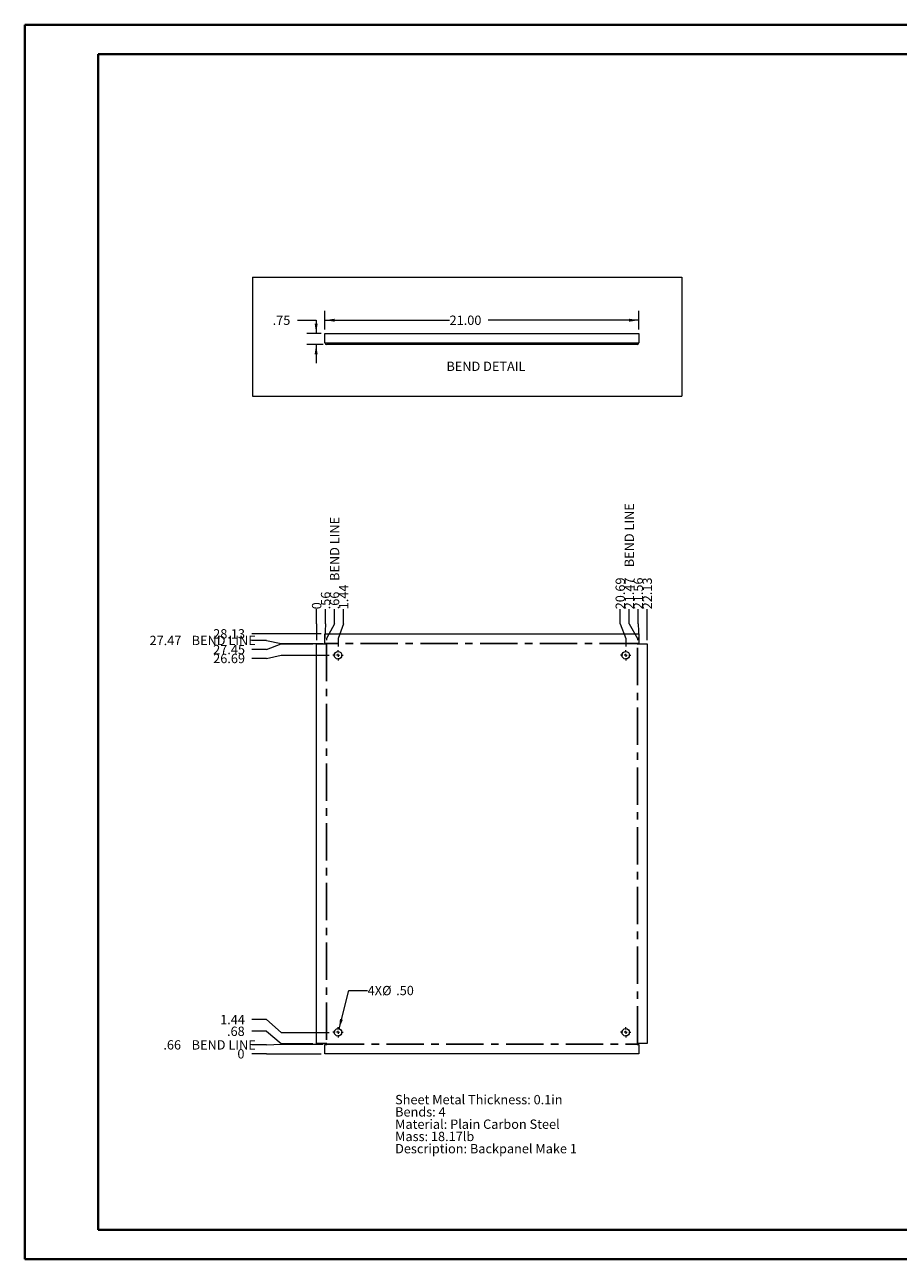
# Paper-space layout 'Sheet5' of a CAD drawing. Units: inches. Extents: x 0 to 23.4, y 0 to 16.5.
# Drawn here: x 0 to 11.7, y 0 to 16.5 of the extents above; entities that cross this region are included whole.
import ezdxf

# ---------------------------------------------------------------- set-up
doc = ezdxf.new("R2010")
doc.units = ezdxf.units.IN
doc.header["$MEASUREMENT"] = 0
doc.linetypes.add('CENTERX2', pattern=[0.8, 0.5, -0.1, 0.1, -0.1])
doc.styles.add('SLDTEXTSTYLE0', font='TXT', dxfattribs={"width": 0.75})
doc.dimstyles.new('SLDDIMSTYLE1', dxfattribs={"dimtxt": 0.125, "dimasz": 0.13, "dimexe": 0, "dimexo": 0.0625, "dimgap": 0.03125, "dimtad": 0, "dimtih": 1, "dimtoh": 1, "dimlfac": 5, "dimrnd": 1e-09, "dimzin": 4, "dimdsep": 46, "dimtxsty": 'SLDTEXTSTYLE0', "dimsah": 1, "dimcen": 0.09, "dimadec": 0, "dimazin": 1, "dimtfac": 1, "dimtofl": 0, "dimtmove": 0, "dimatfit": 3, "dimfxl": 1, "dimfrac": 2, "dimtolj": 1, "dimtzin": 12, "dimarcsym": 0})
doc.dimstyles.new('SLDDIMSTYLE10', dxfattribs={"dimtxt": 0.125, "dimasz": 0.13, "dimexe": 0, "dimexo": 0.0625, "dimgap": 0.03125, "dimtad": 0, "dimtih": 1, "dimtoh": 1, "dimlfac": 5, "dimrnd": 1e-09, "dimzin": 4, "dimdsep": 46, "dimtxsty": 'SLDTEXTSTYLE0', "dimsah": 1, "dimcen": 0, "dimadec": 0, "dimazin": 1, "dimtfac": 1, "dimtofl": 0, "dimtmove": 0, "dimatfit": 3, "dimfxl": 1, "dimfrac": 2, "dimtolj": 1, "dimtzin": 12, "dimarcsym": 0})
doc.dimstyles.new('SLDDIMSTYLE12', dxfattribs={"dimtxt": 0.125, "dimasz": 0.13, "dimexe": 0, "dimexo": 0.0625, "dimgap": 0.03125, "dimtad": 0, "dimtih": 1, "dimtoh": 1, "dimlfac": 5, "dimrnd": 1e-09, "dimzin": 12, "dimdsep": 46, "dimtxsty": 'SLDTEXTSTYLE0', "dimsah": 1, "dimcen": 0.09, "dimadec": 0, "dimazin": 3, "dimtfac": 1, "dimtmove": 0, "dimatfit": 0, "dimfxl": 1, "dimfrac": 2, "dimtolj": 1, "dimtzin": 12, "dimarcsym": 0})
doc.dimstyles.new('SLDDIMSTYLE7', dxfattribs={"dimtxt": 0.125, "dimasz": 0.13, "dimexe": 0, "dimexo": 0.0625, "dimgap": 0.03125, "dimtad": 0, "dimtih": 1, "dimtoh": 1, "dimdec": 0, "dimlfac": 5, "dimrnd": 1e-09, "dimzin": 12, "dimdsep": 46, "dimtxsty": 'SLDTEXTSTYLE0', "dimblk1": 'NONE', "dimblk2": 'NONE', "dimsah": 1, "dimcen": 0.09, "dimadec": 0, "dimazin": 3, "dimtfac": 1, "dimtdec": 0, "dimtofl": 0, "dimtmove": 0, "dimatfit": 3, "dimldrblk": 'NONE', "dimfxl": 1, "dimfrac": 2, "dimtolj": 1, "dimtzin": 12, "dimarcsym": 0})
doc.dimstyles.new('SLDDIMSTYLE8', dxfattribs={"dimtxt": 0.125, "dimasz": 0.13, "dimexe": 0, "dimexo": 0.0625, "dimgap": 0.03125, "dimtad": 0, "dimtih": 1, "dimtoh": 1, "dimlfac": 5, "dimrnd": 1e-09, "dimzin": 12, "dimdsep": 46, "dimtxsty": 'SLDTEXTSTYLE0', "dimblk1": 'NONE', "dimblk2": 'NONE', "dimsah": 1, "dimcen": 0.09, "dimadec": 0, "dimazin": 3, "dimtfac": 1, "dimtofl": 0, "dimtmove": 0, "dimatfit": 3, "dimldrblk": 'NONE', "dimfxl": 1, "dimfrac": 2, "dimtolj": 1, "dimtzin": 12, "dimarcsym": 0})
doc.dimstyles.new('SLDDIMSTYLE9', dxfattribs={"dimtxt": 0.125, "dimasz": 0.13, "dimexe": 0, "dimexo": 0.0625, "dimgap": 0.03125, "dimtad": 0, "dimtih": 1, "dimtoh": 1, "dimlfac": 5, "dimrnd": 1e-09, "dimzin": 12, "dimdsep": 46, "dimtxsty": 'SLDTEXTSTYLE0', "dimblk1": 'NONE', "dimblk2": 'NONE', "dimsah": 1, "dimcen": 0.09, "dimadec": 0, "dimazin": 3, "dimtfac": 1, "dimtofl": 0, "dimtmove": 0, "dimatfit": 3, "dimldrblk": 'NONE', "dimfxl": 1, "dimfrac": 2, "dimtolj": 1, "dimtzin": 12, "dimarcsym": 0})

# ---------------------------------------------------------------- blocks, each defined once
blk = doc.blocks.new('_D_15')
at = {"color": 7, "linetype": 'Continuous', "lineweight": 0}
for p, q in [((3.24, 2.761), (3.044, 2.761)), ((3.24, 2.761), (3.437, 2.761)), ((3.437, 2.761), (3.972, 2.761))]:
    blk.add_line(p, q, dxfattribs=at)
at = {"color": 7, "linetype": 'Continuous', "lineweight": 0, "insert": (2.85, 2.823, 0.001), "char_height": 0.125, "attachment_point": 1, "style": 'SLDTEXTSTYLE0'}
blk.add_mtext('0', dxfattribs=at)
blk = doc.blocks.new('_NONE')
blk = doc.blocks.new('_D_16')
at = {"color": 7, "linetype": 'Continuous', "lineweight": 0}
for p, q in [((3.24, 2.881), (3.044, 2.881)), ((3.24, 2.881), (3.437, 2.892)), ((3.437, 2.892), (3.996, 2.892))]:
    blk.add_line(p, q, dxfattribs=at)
at = {"color": 7, "linetype": 'Continuous', "lineweight": 0, "char_height": 0.125, "attachment_point": 1, "style": 'SLDTEXTSTYLE0'}
for s, insert in [('.66', (1.859, 2.943, 0.001)), ('BEND LINE', (2.238, 2.943, 0.001))]:
    blk.add_mtext(s, dxfattribs=dict(at, insert=insert))
blk = doc.blocks.new('_D_17')
at = {"color": 7, "linetype": 'Continuous', "lineweight": 0}
for p, q in [((3.24, 3.063), (3.044, 3.063)), ((3.24, 3.063), (3.437, 2.897)), ((3.437, 2.897), (3.86, 2.897))]:
    blk.add_line(p, q, dxfattribs=at)
at = {"color": 7, "linetype": 'Continuous', "lineweight": 0, "insert": (2.711, 3.125, 0.001), "char_height": 0.125, "attachment_point": 1, "style": 'SLDTEXTSTYLE0'}
blk.add_mtext('.68', dxfattribs=at)
blk = doc.blocks.new('_D_18')
at = {"color": 7, "linetype": 'Continuous', "lineweight": 0}
for p, q in [((3.24, 3.22), (3.044, 3.22)), ((3.24, 3.22), (3.437, 3.048)), ((3.437, 3.048), (4.077, 3.048))]:
    blk.add_line(p, q, dxfattribs=at)
at = {"color": 7, "linetype": 'Continuous', "lineweight": 0, "insert": (2.619, 3.282, 0.001), "char_height": 0.125, "attachment_point": 1, "style": 'SLDTEXTSTYLE0'}
blk.add_mtext('1.44', dxfattribs=at)
blk = doc.blocks.new('_D_19')
at = {"color": 7, "linetype": 'Continuous', "lineweight": 0}
for p, q in [((3.24, 8.056), (3.044, 8.056)), ((3.24, 8.056), (3.437, 8.098)), ((3.437, 8.098), (4.077, 8.098))]:
    blk.add_line(p, q, dxfattribs=at)
at = {"color": 7, "linetype": 'Continuous', "lineweight": 0, "insert": (2.526, 8.118, 0.001), "char_height": 0.125, "attachment_point": 1, "style": 'SLDTEXTSTYLE0'}
blk.add_mtext('26.69', dxfattribs=at)
blk = doc.blocks.new('_D_20')
at = {"color": 7, "linetype": 'Continuous', "lineweight": 0}
for p, q in [((3.24, 8.177), (3.044, 8.177)), ((3.24, 8.177), (3.437, 8.25)), ((3.437, 8.25), (3.86, 8.25))]:
    blk.add_line(p, q, dxfattribs=at)
at = {"color": 7, "linetype": 'Continuous', "lineweight": 0, "insert": (2.526, 8.238, 0.001), "char_height": 0.125, "attachment_point": 1, "style": 'SLDTEXTSTYLE0'}
blk.add_mtext('27.45', dxfattribs=at)
blk = doc.blocks.new('_D_21')
at = {"color": 7, "linetype": 'Continuous', "lineweight": 0}
for p, q in [((3.24, 8.297), (3.044, 8.297)), ((3.24, 8.297), (3.437, 8.255)), ((3.437, 8.255), (3.996, 8.255))]:
    blk.add_line(p, q, dxfattribs=at)
at = {"color": 7, "linetype": 'Continuous', "lineweight": 0, "char_height": 0.125, "attachment_point": 1, "style": 'SLDTEXTSTYLE0'}
for s, insert in [('27.47', (1.674, 8.359, 0.001)), ('BEND LINE', (2.238, 8.359, 0.001))]:
    blk.add_mtext(s, dxfattribs=dict(at, insert=insert))
blk = doc.blocks.new('_D_22')
at = {"color": 7, "linetype": 'Continuous', "lineweight": 0}
blk.add_line((3.972, 8.386), (3.044, 8.386), dxfattribs=at)
at = {"color": 7, "linetype": 'Continuous', "lineweight": 0, "insert": (2.526, 8.448, 0.001), "char_height": 0.125, "attachment_point": 1, "style": 'SLDTEXTSTYLE0'}
blk.add_mtext('28.13', dxfattribs=at)
blk = doc.blocks.new('_D_23')
at = {"color": 7, "linetype": 'Continuous', "lineweight": 0}
for p, q in [((3.91, 8.518), (3.91, 8.714)), ((3.91, 8.518), (3.91, 8.321)), ((3.91, 8.321), (3.91, 8.3))]:
    blk.add_line(p, q, dxfattribs=at)
at = {"color": 7, "linetype": 'Continuous', "lineweight": 0, "insert": (3.848, 8.714, 0.001), "char_height": 0.125, "attachment_point": 1, "rotation": 90, "style": 'SLDTEXTSTYLE0'}
blk.add_mtext('0', dxfattribs=at)
blk = doc.blocks.new('_D_24')
at = {"color": 7, "linetype": 'Continuous', "lineweight": 0}
for p, q in [((4.03, 8.518), (4.03, 8.714)), ((4.03, 8.518), (4.022, 8.321)), ((4.022, 8.321), (4.022, 8.336))]:
    blk.add_line(p, q, dxfattribs=at)
at = {"color": 7, "linetype": 'Continuous', "lineweight": 0, "insert": (3.968, 8.714, 0.001), "char_height": 0.125, "attachment_point": 1, "rotation": 90, "style": 'SLDTEXTSTYLE0'}
blk.add_mtext('.56', dxfattribs=at)
blk = doc.blocks.new('_D_25')
at = {"color": 7, "linetype": 'Continuous', "lineweight": 0}
for p, q in [((4.15, 8.518), (4.15, 8.714)), ((4.15, 8.518), (4.041, 8.321)), ((4.041, 8.321), (4.041, 8.3))]:
    blk.add_line(p, q, dxfattribs=at)
at = {"color": 7, "linetype": 'Continuous', "lineweight": 0, "char_height": 0.125, "attachment_point": 1, "rotation": 90, "style": 'SLDTEXTSTYLE0'}
for s, insert in [('BEND LINE', (4.088, 9.094, 0.001)), ('.66', (4.088, 8.714, 0.001))]:
    blk.add_mtext(s, dxfattribs=dict(at, insert=insert))
blk = doc.blocks.new('_D_26')
at = {"color": 7, "linetype": 'Continuous', "lineweight": 0}
for p, q in [((4.27, 8.518), (4.27, 8.714)), ((4.27, 8.518), (4.197, 8.321)), ((4.197, 8.321), (4.197, 8.218))]:
    blk.add_line(p, q, dxfattribs=at)
at = {"color": 7, "linetype": 'Continuous', "lineweight": 0, "insert": (4.209, 8.714, 0.001), "char_height": 0.125, "attachment_point": 1, "rotation": 90, "style": 'SLDTEXTSTYLE0'}
blk.add_mtext('1.44', dxfattribs=at)
blk = doc.blocks.new('_D_27')
at = {"color": 7, "linetype": 'Continuous', "lineweight": 0}
for p, q in [((7.974, 8.518), (7.974, 8.714)), ((7.974, 8.518), (8.047, 8.321)), ((8.047, 8.321), (8.047, 8.218))]:
    blk.add_line(p, q, dxfattribs=at)
at = {"color": 7, "linetype": 'Continuous', "lineweight": 0, "insert": (7.912, 8.714, 0.001), "char_height": 0.125, "attachment_point": 1, "rotation": 90, "style": 'SLDTEXTSTYLE0'}
blk.add_mtext('20.69', dxfattribs=at)
blk = doc.blocks.new('_D_28')
at = {"color": 7, "linetype": 'Continuous', "lineweight": 0}
for p, q in [((8.094, 8.518), (8.094, 8.714)), ((8.094, 8.518), (8.204, 8.321)), ((8.204, 8.321), (8.204, 8.3))]:
    blk.add_line(p, q, dxfattribs=at)
at = {"color": 7, "linetype": 'Continuous', "lineweight": 0, "char_height": 0.125, "attachment_point": 1, "rotation": 90, "style": 'SLDTEXTSTYLE0'}
for s, insert in [('BEND LINE', (8.032, 9.278, 0.001)), ('21.47', (8.032, 8.714, 0.001))]:
    blk.add_mtext(s, dxfattribs=dict(at, insert=insert))
blk = doc.blocks.new('_D_29')
at = {"color": 7, "linetype": 'Continuous', "lineweight": 0}
for p, q in [((8.215, 8.518), (8.215, 8.714)), ((8.215, 8.518), (8.222, 8.321)), ((8.222, 8.321), (8.222, 8.336))]:
    blk.add_line(p, q, dxfattribs=at)
at = {"color": 7, "linetype": 'Continuous', "lineweight": 0, "insert": (8.153, 8.714, 0.001), "char_height": 0.125, "attachment_point": 1, "rotation": 90, "style": 'SLDTEXTSTYLE0'}
blk.add_mtext('21.56', dxfattribs=at)
blk = doc.blocks.new('_D_30')
at = {"color": 7, "linetype": 'Continuous', "lineweight": 0}
blk.add_line((8.335, 8.3), (8.335, 8.714), dxfattribs=at)
at = {"color": 7, "linetype": 'Continuous', "lineweight": 0, "insert": (8.273, 8.714, 0.001), "char_height": 0.125, "attachment_point": 1, "rotation": 90, "style": 'SLDTEXTSTYLE0'}
blk.add_mtext('22.13', dxfattribs=at)
blk = doc.blocks.new('_D_31')
at = {"color": 7, "linetype": 'Continuous', "lineweight": 0}
for p, q in [((4.21, 3.097), (4.343, 3.609)), ((4.343, 3.609), (4.593, 3.609))]:
    blk.add_line(p, q, dxfattribs=at)
blk.add_solid([(4.21, 3.097), (4.262, 3.218), (4.223, 3.228)], dxfattribs=at)
at = {"color": 7, "linetype": 'Continuous', "lineweight": 0, "char_height": 0.125, "attachment_point": 1, "style": 'SLDTEXTSTYLE0'}
for s, insert in [('4X', (4.593, 3.671, 0.076)), ('%%c', (4.787, 3.67, 0.076)), ('.50', (4.975, 3.671, 0.076))]:
    blk.add_mtext(s, dxfattribs=dict(at, insert=insert))
blk = doc.blocks.new('SW_NOTE_8')
at = {"color": 0, "linetype": 'Continuous', "lineweight": 0, "char_height": 0.125, "attachment_point": 1, "style": 'SLDTEXTSTYLE0'}
for s, insert in [('Sheet Metal Thickness: 0.1in', (0, 0.161)), ('Bends: 4', (0, -0.003)), ('Material: Plain Carbon Steel', (0, -0.168)), ('Mass: 18.17lb', (0, -0.332)), ('Description: Backpanel Make 1', (0, -0.496))]:
    blk.add_mtext(s, dxfattribs=dict(at, insert=insert))
blk = doc.blocks.new('SW_CENTERMARKSYMBOL_0')
at = {"color": 0, "linetype": 'Continuous', "lineweight": 0}
for p, q in [((-0.04, 0), (-0.07, 0)), ((0, 0), (-0.02, 0)), ((0, 0.04), (0, 0.07)), ((0, 0), (0, 0.02)), ((0, 0), (0, -0.02)), ((0, 0), (0.02, 0)), ((0.04, 0), (0.07, 0)), ((0, -0.04), (0, -0.07))]:
    blk.add_line(p, q, dxfattribs=at)
blk = doc.blocks.new('SW_CENTERMARKSYMBOL_1')
at = {"color": 0, "linetype": 'Continuous', "lineweight": 0}
for p, q in [((-0.04, 0), (-0.07, 0)), ((0, 0), (-0.02, 0)), ((0, 0.04), (0, 0.07)), ((0, 0), (0, 0.02)), ((0, 0), (0, -0.02)), ((0, 0), (0.02, 0)), ((0.04, 0), (0.07, 0)), ((0, -0.04), (0, -0.07))]:
    blk.add_line(p, q, dxfattribs=at)
blk = doc.blocks.new('SW_CENTERMARKSYMBOL_2')
at = {"color": 0, "linetype": 'Continuous', "lineweight": 0}
for p, q in [((-0.04, 0), (-0.07, 0)), ((0, 0), (-0.02, 0)), ((0, 0.04), (0, 0.07)), ((0, 0), (0, 0.02)), ((0, 0), (0, -0.02)), ((0, 0), (0.02, 0)), ((0.04, 0), (0.07, 0)), ((0, -0.04), (0, -0.07))]:
    blk.add_line(p, q, dxfattribs=at)
blk = doc.blocks.new('SW_CENTERMARKSYMBOL_3')
at = {"color": 0, "linetype": 'Continuous', "lineweight": 0}
for p, q in [((-0.04, 0), (-0.07, 0)), ((0, 0), (-0.02, 0)), ((0, 0.04), (0, 0.07)), ((0, 0), (0, 0.02)), ((0, 0), (0, -0.02)), ((0, 0), (0.02, 0)), ((0.04, 0), (0.07, 0)), ((0, -0.04), (0, -0.07))]:
    blk.add_line(p, q, dxfattribs=at)
blk = doc.blocks.new('_D_47')
at = {"color": 7, "linetype": 'Continuous', "lineweight": 0}
for p, q in [((3.654, 12.586), (3.904, 12.586)), ((3.904, 12.586), (3.904, 12.41)), ((3.972, 12.41), (3.779, 12.41)), ((3.996, 12.26), (3.779, 12.26)), ((3.904, 12.26), (3.904, 12.01))]:
    blk.add_line(p, q, dxfattribs=at)
for points in [[(3.904, 12.41), (3.924, 12.54), (3.884, 12.54)], [(3.904, 12.26), (3.884, 12.13), (3.924, 12.13)]]:
    blk.add_solid(points, dxfattribs=at)
at = {"color": 7, "linetype": 'Continuous', "lineweight": 0, "insert": (3.322, 12.648, 0.001), "char_height": 0.125, "attachment_point": 1, "style": 'SLDTEXTSTYLE0'}
blk.add_mtext('.75', dxfattribs=at)
blk = doc.blocks.new('_D_48')
at = {"color": 7, "linetype": 'Continuous', "lineweight": 0}
for p, q in [((4.022, 12.46), (4.022, 12.711)), ((4.022, 12.586), (5.69, 12.586)), ((8.222, 12.586), (6.207, 12.586)), ((8.222, 12.46), (8.222, 12.711))]:
    blk.add_line(p, q, dxfattribs=at)
for points in [[(4.022, 12.586), (4.152, 12.566), (4.152, 12.606)], [(8.222, 12.586), (8.092, 12.606), (8.092, 12.566)]]:
    blk.add_solid(points, dxfattribs=at)
at = {"color": 7, "linetype": 'Continuous', "lineweight": 0, "insert": (5.69, 12.648, 0.001), "char_height": 0.125, "attachment_point": 1, "style": 'SLDTEXTSTYLE0'}
blk.add_mtext('21.00', dxfattribs=at)

psp = doc.layouts.new('Sheet5')

# ---------------------------------------------------------------- linework, layer by layer
at = {"color": 7, "linetype": 'Continuous', "lineweight": 40}
for p, q in [((0.0031, 0.0085), (0.0031, 16.5439)), ((0.0031, 16.5439), (23.3889, 16.5439)), ((0.9874, 0.4022), (0.9874, 16.1502)), ((0.9874, 16.1502), (22.9952, 16.1502)), ((0.9874, 0.4022), (22.9952, 0.4022)), ((0.0031, 0.0085), (23.3889, 0.0085))]:
    psp.add_line(p, q, dxfattribs=at)
at = {"color": 7, "linetype": 'Continuous', "lineweight": 0}
for p, q in [((3.0535, 13.1633), (8.7974, 13.1633)), ((3.0535, 13.1633), (3.0535, 11.5667)), ((8.7974, 13.1633), (8.7974, 11.5667)), ((3.0535, 11.5667), (8.7974, 11.5667))]:
    psp.add_line(p, q, dxfattribs=at)
at = {"color": 7, "linetype": 'Continuous', "lineweight": 15}
for p, q in [((4.0223, 12.4095), (8.2223, 12.4095)), ((4.0223, 12.2829), (4.0223, 12.4095)), ((8.2223, 12.4095), (8.2223, 12.2829)), ((4.0223, 12.2829), (4.0457, 12.2829)), ((4.0457, 12.2829), (8.1989, 12.2829)), ((4.0457, 12.2829), (4.0457, 12.2595)), ((8.1989, 12.2595), (4.0457, 12.2595)), ((8.1989, 12.2829), (8.2223, 12.2829)), ((8.1989, 12.2595), (8.1989, 12.2829)), ((4.0223, 8.2594), (4.0223, 8.386)), ((4.0223, 8.386), (8.2223, 8.386)), ((8.2223, 8.386), (8.2223, 8.2594)), ((3.9097, 8.25), (4.0457, 8.25)), ((3.9097, 2.8968), (3.9097, 8.25)), ((4.0223, 8.2594), (4.0457, 8.2594)), ((4.0457, 8.25), (4.0457, 8.2594)), ((8.1989, 8.2594), (8.2223, 8.2594)), ((8.1989, 8.2594), (8.1989, 8.25)), ((8.1989, 8.25), (8.3349, 8.25)), ((8.3349, 8.25), (8.3349, 2.8968)), ((4.0457, 2.8968), (3.9097, 2.8968)), ((4.0223, 2.7608), (4.0223, 2.8874)), ((4.0223, 2.8874), (4.0457, 2.8874)), ((4.0457, 2.8874), (4.0457, 2.8968)), ((8.3349, 2.8968), (8.1989, 2.8968)), ((8.1989, 2.8968), (8.1989, 2.8874)), ((8.1989, 2.8874), (8.2223, 2.8874)), ((8.2223, 2.8874), (8.2223, 2.7608)), ((8.2223, 2.7608), (4.0223, 2.7608))]:
    psp.add_line(p, q, dxfattribs=at)
at = {"color": 7, "linetype": 'CENTERX2'}
for p, q in [((4.041, 8.25), (4.041, 2.8968)), ((8.1989, 8.2547), (4.0457, 8.2547)), ((8.2036, 2.8968), (8.2036, 8.25)), ((4.0457, 2.8921), (8.1989, 2.8921))]:
    psp.add_line(p, q, dxfattribs=at)
at = {"color": 7, "linetype": 'Continuous', "lineweight": 15}
for centre in [(4.1973, 8.0984), (8.0473, 8.0984), (4.1973, 3.0484), (8.0473, 3.0484)]:
    psp.add_circle(centre, 0.05, dxfattribs=at)
for centre, radius, start, end in [((4.0457, 12.2829), 0.0234, 180, 270), ((4.0457, 12.2829), 0.0026, 180, 270), ((8.1989, 12.2829), 0.0026, 270, 0), ((8.1989, 12.2829), 0.0234, 270, 0)]:
    psp.add_arc(centre, radius, start, end, dxfattribs=at)

# ---------------------------------------------------------------- block references
at = {"color": 7, "linetype": 'Continuous', "lineweight": 0}
for name, p in [('SW_CENTERMARKSYMBOL_0', (4.1973, 8.0984)), ('SW_CENTERMARKSYMBOL_1', (8.0473, 8.0984)), ('SW_CENTERMARKSYMBOL_3', (4.1973, 3.0484)), ('SW_CENTERMARKSYMBOL_2', (8.0473, 3.0484)), ('SW_NOTE_8', (4.9609, 2.0487))]:
    psp.add_blockref(name, p, dxfattribs=at)

# ---------------------------------------------------------------- texts
at = {"color": 7, "linetype": 'Continuous', "lineweight": 0, "insert": (5.648, 12.0312), "char_height": 0.125, "attachment_point": 1, "style": 'SLDTEXTSTYLE0'}
psp.add_mtext('BEND DETAIL', dxfattribs=at)

# ---------------------------------------------------------------- dimensions: what is measured, and where the dimension line sits
at = {"color": 7, "linetype": 'Continuous', "lineweight": 0}
dim = psp.add_linear_dim(base=(3.9042, 12.2595), p1=(4.0223, 12.4095), p2=(4.0457, 12.2595), angle=90, dimstyle='SLDDIMSTYLE12', dxfattribs=at)
dim.commit()
dim.dimension.update_dxf_attribs({"geometry": '_D_47', "text_midpoint": (3.9042, 12.5857), "dimtype": 160})
dim = psp.add_linear_dim(base=(8.2223, 12.5857), p1=(4.0223, 12.4095), p2=(8.2223, 12.4095), dimstyle='SLDDIMSTYLE1', dxfattribs=at)
dim.commit()
dim.dimension.update_dxf_attribs({"geometry": '_D_48', "text_midpoint": (5.9483, 12.5857), "dimtype": 160})
for feature_location, offset, dtype, origin, picture, middle in [((8.2036, 8.25, 0.0008), (-0.1092, 0.4643), 1, (3.9097, 8.25, 0.0008), '_D_28', (8.0944, 9.3989)), ((4.041, 8.25, 0.0008), (0.1092, 0.4643), 1, (3.9097, 8.25, 0.0008), '_D_25', (4.1502, 9.3065)), ((4.0457, 8.2547, 0.0008), (-1.0021, 0.0421), 0, (4.0223, 2.7608, 0.0008), '_D_21', (2.359, 8.2968)), ((4.0457, 2.8921, 0.0008), (-1.0021, -0.011), 0, (4.0223, 2.7608, 0.0008), '_D_16', (2.4513, 2.8811))]:
    dim = psp.add_ordinate_dim(feature_location=feature_location, offset=offset, dtype=dtype, origin=origin, text='<> BEND LINE', dimstyle='SLDDIMSTYLE8', dxfattribs=at)
    dim.commit()
    dim.dimension.update_dxf_attribs({"geometry": picture, "text_midpoint": middle})
for feature_location, offset, dtype, origin, dimstyle, picture, middle in [((8.0473, 8.1684, 0.0008), (-0.0732, 0.5459), 1, (3.9097, 8.25, 0.0008), 'SLDDIMSTYLE9', '_D_27', (7.9741, 8.9729)), ((8.2223, 8.386, 0.0008), (-0.0077, 0.3283), 1, (3.9097, 8.25, 0.0008), 'SLDDIMSTYLE9', '_D_29', (8.2146, 8.9729)), ((8.3349, 8.25, 0.0008), (0, 0.4643), 1, (3.9097, 8.25, 0.0008), 'SLDDIMSTYLE9', '_D_30', (8.3349, 8.9729)), ((4.1973, 8.1684, 0.0008), (0.0732, 0.5459), 1, (3.9097, 8.25, 0.0008), 'SLDDIMSTYLE9', '_D_26', (4.2704, 8.9268)), ((4.0223, 8.386, 0.0008), (0.0077, 0.3283), 1, (3.9097, 8.25, 0.0008), 'SLDDIMSTYLE9', '_D_24', (4.0299, 8.8806)), ((3.9096697679, 8.2500344609, 0.0007874016), (0, 0.4643210933), 1, (3.9096697679, 8.2500344609, 0.0007874016), 'SLDDIMSTYLE7', '_D_23', (3.9096697679, 8.8113173624)), ((4.0223, 8.386, 0.0008), (-0.9787, 0), 0, (4.0223, 2.7608, 0.0008), 'SLDDIMSTYLE9', '_D_22', (2.7849, 8.386)), ((3.9097, 8.25, 0.0008), (-0.8661, -0.0735), 0, (4.0223, 2.7608, 0.0008), 'SLDDIMSTYLE9', '_D_20', (2.7849, 8.1766)), ((4.1273, 8.0984, 0.0008), (-1.0837, -0.0421), 0, (4.0223, 2.7608, 0.0008), 'SLDDIMSTYLE9', '_D_19', (2.7849, 8.0563)), ((4.1273, 3.0484, 0.0008), (-1.0837, 0.1719), 0, (4.0223, 2.7608, 0.0008), 'SLDDIMSTYLE9', '_D_18', (2.8311, 3.2203)), ((3.9097, 2.8968, 0.0008), (-0.8661, 0.1658), 0, (4.0223, 2.7608, 0.0008), 'SLDDIMSTYLE9', '_D_17', (2.8773, 3.0626)), ((4.0222697679, 2.7608344609, 0.0007874016), (-0.9787417322, 0), 0, (4.0222697679, 2.7608344609, 0.0007874016), 'SLDDIMSTYLE7', '_D_15', (2.9465662274, 2.7608344609))]:
    dim = psp.add_ordinate_dim(feature_location=feature_location, offset=offset, dtype=dtype, origin=origin, dimstyle=dimstyle, dxfattribs=at)
    dim.commit()
    dim.dimension.update_dxf_attribs({"geometry": picture, "text_midpoint": middle})
dim = psp.add_diameter_dim_2p(p1=(4.1847, 3), p2=(4.2098, 3.0968), text='4X<>', dimstyle='SLDDIMSTYLE10', dxfattribs=at)
dim.commit()
dim.dimension.update_dxf_attribs({"geometry": '_D_31', "text_midpoint": (4.9503, 3.6089), "dimtype": 163})

doc.saveas('drawing.dxf')
